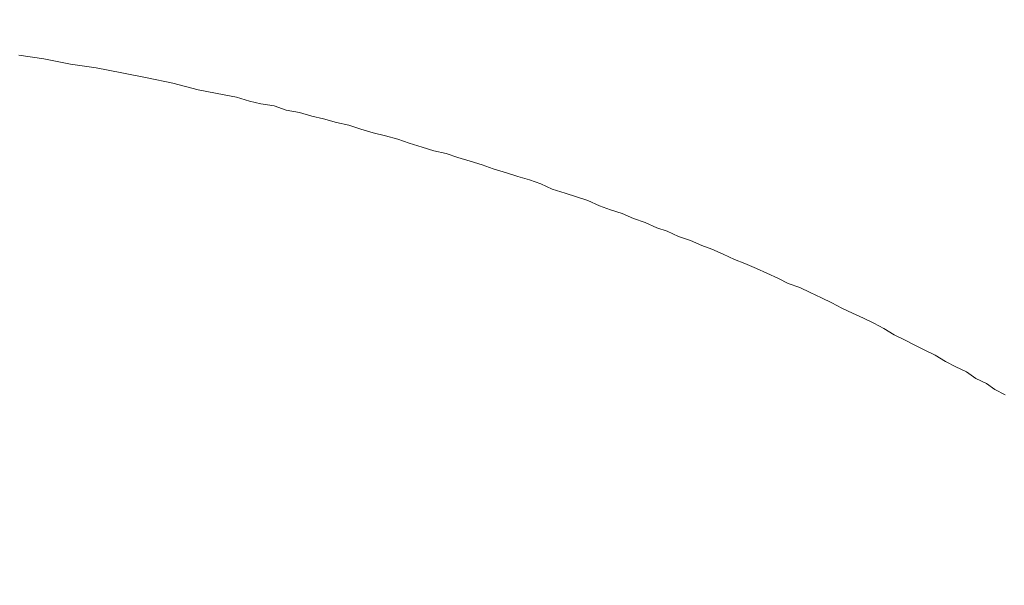
# Model space of a CAD drawing. Units: millimetres. Extents: x -13 to 3234, y -30 to 3012.
# Drawn here: x 847 to 937, y 2506 to 2557 of the extents above; entities that cross this region are included whole.
import ezdxf

# ---------------------------------------------------------------- set-up
doc = ezdxf.new("R2010")
doc.units = ezdxf.units.MM
doc.header["$MEASUREMENT"] = 0
for name, color, linetype in [('__ 1', 7, 'Continuous'), ('Default', 18, 'Continuous'), ('General Dimension', 18, 'Continuous')]:
    doc.layers.add(name, color=color, linetype=linetype)
doc.styles.add('Arial', font='txt')
doc.dimstyles.new('Standard (TOTO)', dxfattribs={"dimtxt": 50, "dimasz": 40, "dimexe": 10, "dimexo": 2, "dimgap": 5, "dimtad": 1, "dimtoh": 1, "dimdec": 0, "dimzin": 1, "dimdsep": 46, "dimtxsty": 'Arial', "dimcen": 20, "dimadec": 0, "dimazin": 1, "dimtfac": 1, "dimtdec": 4, "dimtix": 1, "dimtofl": 0, "dimtmove": 1, "dimatfit": 3, "dimfxl": 0, "dimtolj": 1, "dimtzin": 1, "dimarcsym": 0})

# ---------------------------------------------------------------- blocks, each defined once
blk = doc.blocks.new('*D2')
at = {"layer": 'Default', "color": 0, "lineweight": -2}
for p, q in [((555.714, 2375.561), (555.714, 2613.561)), ((1019.159, 2362.897), (1019.159, 2613.561)), ((595.714, 2603.561), (979.159, 2603.561))]:
    blk.add_line(p, q, dxfattribs=at)
at = {"layer": 'Default', "color": 0}
for points in [[(595.714, 2610.228), (595.714, 2596.894), (555.714, 2603.561)], [(979.159, 2596.894), (979.159, 2610.228), (1019.159, 2603.561)]]:
    blk.add_solid(points, dxfattribs=at)
at = {"layer": 'Defpoints', "color": 0}
for p in [(1019.159, 2603.561), (555.714, 2373.561), (1019.159, 2360.897)]:
    blk.add_point(p, dxfattribs=at)
at = {"layer": 'Default', "color": 0, "insert": (787.437, 2635.488), "char_height": 50, "attachment_point": 5, "style": 'Arial'}
blk.add_mtext('\\A1;Ø103', dxfattribs=at)

msp = doc.modelspace()

# ---------------------------------------------------------------- linework, layer by layer
at = {"layer": '__ 1', "color": 0, "lineweight": 9}
msp.add_lwpolyline([(937.571, 2522.995), (936.637, 2523.48), (935.847, 2524.037), (934.877, 2524.504), (934.014, 2525.115), (933.044, 2525.564), (932.11, 2526.067), (931.14, 2526.624), (930.206, 2527.109), (929.236, 2527.576), (928.338, 2528.043), (927.404, 2528.492), (926.434, 2529.085), (925.536, 2529.57), (924.566, 2530.037), (923.56, 2530.504), (922.59, 2530.953), (921.656, 2531.438), (920.722, 2531.905), (919.68, 2532.372), (918.746, 2532.839), (917.668, 2533.198), (916.77, 2533.665), (915.692, 2534.15), (914.758, 2534.599), (913.68, 2535.048), (912.746, 2535.425), (911.704, 2535.892), (910.663, 2536.36), (909.729, 2536.701), (908.687, 2537.168), (907.609, 2537.527), (906.567, 2538.012), (905.597, 2538.335), (904.555, 2538.82), (903.477, 2539.18), (902.436, 2539.647), (901.358, 2539.988), (900.352, 2540.347), (899.274, 2540.832), (898.232, 2541.156), (897.19, 2541.515), (896.005, 2541.874), (894.963, 2542.359), (893.921, 2542.718), (892.843, 2543.042), (891.801, 2543.383), (890.58, 2543.742), (889.574, 2544.102), (888.496, 2544.443), (887.347, 2544.784), (886.269, 2545.143), (885.155, 2545.377), (884.077, 2545.736), (882.892, 2546.095), (881.85, 2546.455), (880.7, 2546.778), (879.587, 2547.048), (878.437, 2547.389), (877.359, 2547.73), (876.21, 2547.982), (875.024, 2548.323), (873.946, 2548.574), (872.833, 2548.898), (871.611, 2549.131), (870.497, 2549.508), (869.276, 2549.706), (868.234, 2549.94), (867.049, 2550.299), (865.899, 2550.532), (863.528, 2550.999), (861.193, 2551.592), (858.857, 2552.077), (856.522, 2552.544), (854.151, 2552.993), (851.816, 2553.353), (849.373, 2553.838), (847.074, 2554.179)], dxfattribs=at)
at = {"layer": 'General Dimension', "color": 0}
msp.add_open_spline([(0, 3000), (1600, 3000), (3200, 3000), (3200, 1500), (3200, 0), (1600, 0), (0, 0), (0, 1500), (0, 3000)], degree=2, knots=[0, 0, 0, 1, 1, 2, 2, 3, 3, 4, 4, 4], dxfattribs=at)

# ---------------------------------------------------------------- dimensions: what is measured, and where the dimension line sits
at = {"layer": 'Default', "color": 0}
dim = msp.add_linear_dim(base=(1019.159, 2603.561), p1=(555.714, 2373.561), p2=(1019.159, 2360.897), text='Ø103', dimstyle='Standard (TOTO)', override={"dimscale": 1, "dimtxt": 50, "dimasz": 40, "dimexe": 10, "dimexo": 2, "dimgap": 5, "dimtad": 1, "dimtih": 0, "dimdec": 0, "dimzin": 1, "dimtxsty": 'Arial', "dimsah": 0, "dimcen": 20, "dimazin": 1, "dimtix": 0, "dimtmove": 0, "dimtzin": 1}, dxfattribs=at)
dim.commit()
dim.dimension.update_dxf_attribs({"geometry": '*D2', "text_midpoint": (787.437, 2635.488)})

doc.saveas('drawing.dxf')
